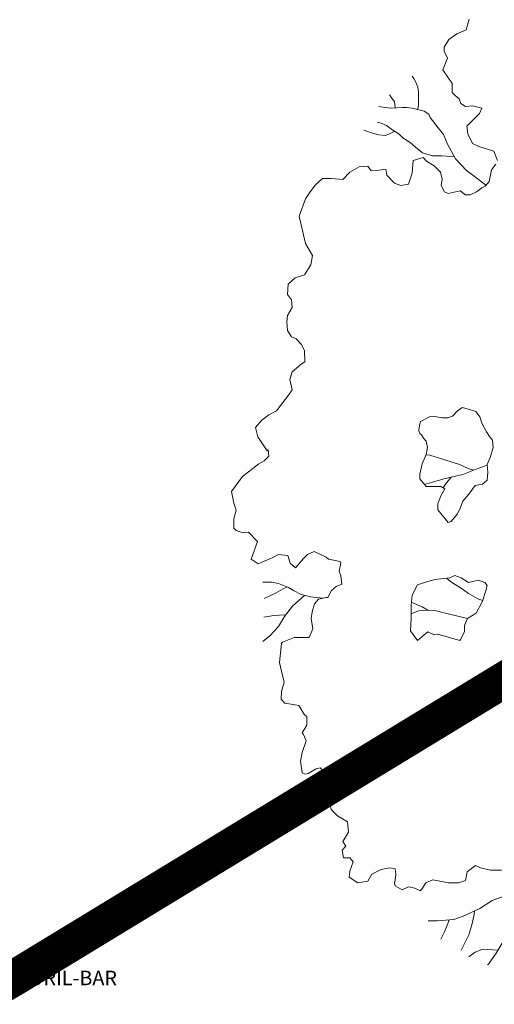
# Model space of a CAD drawing. Units: inches. Extents: x -185 to 7081, y -1435 to 228.
# Drawn here: x 7028 to 7029, y -1376 to -1376 of the extents above; entities that cross this region are included whole.
import ezdxf

# ---------------------------------------------------------------- set-up
doc = ezdxf.new("R2010")
doc.units = ezdxf.units.IN
doc.header["$MEASUREMENT"] = 0
doc.layers.get('0').update_dxf_attribs({"color": 250, "linetype": 'CONTINUOUS', "lineweight": 100})
doc.layers.add('ARB', color=3, linetype='CONTINUOUS', lineweight=9)
doc.styles.get("Standard").update_dxf_attribs({"font": 'txt', "width": 0.75})

# ---------------------------------------------------------------- blocks, each defined once
blk = doc.blocks.new('A')
at = {"layer": 'ARB', "color": 253, "true_color": 0xb0b0b0}
for points in [[(-5.567, -4.469), (-5.441, -4.505), (-5.395, -4.613), (-5.333, -4.703), (-5.243, -4.757), (-5.197, -4.757), (-5.117, -4.721), (-4.981, -4.774), (-4.873, -4.702), (-4.83, -4.666), (-4.747, -4.666), (-4.722, -4.666), (-4.686, -4.63), (-4.65, -4.586), (-4.596, -4.568), (-4.56, -4.514), (-4.568, -4.432), (-4.542, -4.324), (-4.478, -4.35), (-4.334, -4.496), (-4.244, -4.486), (-4.136, -4.432), (-4.1, -4.36), (-4.047, -4.187), (-3.939, -4.144)], [(-3.895, -4.162), (-3.831, -4.215), (-3.697, -4.241), (-3.643, -4.287), (-3.625, -4.323), (-3.579, -4.387), (-3.543, -4.459), (-3.543, -4.513), (-3.589, -4.575), (-3.56, -4.711), (-3.578, -4.755), (-3.65, -4.791), (-3.722, -4.783), (-3.804, -4.801), (-3.876, -4.873), (-3.93, -4.963), (-3.974, -4.999), (-3.937, -5.115), (-3.794, -5.125), (-3.668, -5.168), (-3.65, -5.258), (-3.678, -5.33), (-3.768, -5.42), (-3.839, -5.431), (-3.829, -5.503), (-3.821, -5.6), (-3.875, -5.636), (-3.865, -5.737), (-3.803, -5.844), (-3.721, -5.924), (-3.731, -6.06), (-3.731, -6.158), (-3.659, -6.24), (-3.576, -6.302), (-3.497, -6.355), (-3.299, -6.427), (-2.983, -6.355), (-2.847, -6.275), (-2.739, -6.293), (-2.623, -6.365), (-2.587, -6.472), (-2.515, -6.552), (-2.397, -6.562), (-2.335, -6.516), (-2.245, -6.508), (-2.155, -6.562), (-2.083, -6.569), (-1.983, -6.562), (-1.911, -6.515), (-1.885, -6.461), (-1.821, -6.4), (-1.749, -6.364), (-1.623, -6.363), (-1.598, -6.399), (-1.569, -6.435), (-1.508, -6.507), (-1.418, -6.533), (-1.299, -6.507), (-1.238, -6.55), (-1.155, -6.615), (-1.058, -6.686), (-1.011, -6.776), (-0.95, -6.856), (-0.867, -6.928), (-0.759, -6.902), (-0.598, -6.794), (-0.608, -6.784), (-0.536, -6.776), (-0.482, -6.83), (-0.446, -6.891), (-0.302, -7.081), (-0.13, -7.207), (0.004, -7.179), (0.086, -7.153), (0.184, -7.178), (0.292, -7.178), (0.32, -7.152), (0.346, -7.07), (0.338, -7.009), (0.446, -6.908), (0.651, -6.98), (0.705, -6.9), (0.687, -6.864), (0.633, -6.738), (0.597, -6.666), (0.607, -6.559), (0.697, -6.53), (0.751, -6.468), (0.643, -6.379), (0.597, -6.332), (0.561, -6.253), (0.625, -6.117), (0.65, -6.091), (0.678, -5.955), (0.696, -5.947), (0.786, -5.965), (0.84, -5.947), (0.938, -5.936), (0.966, -6.001), (1.01, -6.054), (1.092, -6.098), (1.092, -6.116), (1.11, -6.206), (1.164, -6.252), (1.254, -6.278), (1.334, -6.288), (1.452, -6.27), (1.55, -6.313), (1.55, -6.485), (1.604, -6.619), (1.622, -6.629), (1.766, -6.647), (1.838, -6.655), (1.938, -6.629), (2.064, -6.6), (2.172, -6.629), (2.262, -6.636), (2.308, -6.592), (2.326, -6.474), (2.334, -6.431), (2.442, -6.366), (2.459, -6.34), (2.56, -6.34), (2.65, -6.394), (2.668, -6.376), (2.74, -6.348), (2.873, -6.394), (2.973, -6.412), (3.107, -6.394), (3.125, -6.358), (3.117, -6.322), (3.063, -6.232), (3.053, -6.186), (3.171, -6.06), (3.279, -6.095), (3.315, -6.059), (3.405, -6.052), (3.477, -6.069), (3.531, -6.059), (3.602, -5.987), (3.674, -5.871), (3.79, -5.861), (3.898, -5.925), (3.952, -5.889), (3.998, -5.933), (4.088, -5.915), (4.088, -5.843), (4.132, -5.807), (4.24, -5.842), (4.311, -5.853), (4.376, -5.752), (4.357, -5.637), (4.275, -5.591), (4.249, -5.537), (4.221, -5.483), (4.203, -5.385), (4.213, -5.321), (4.275, -5.313), (4.339, -5.321), (4.383, -5.331), (4.411, -5.321), (4.455, -5.241), (4.419, -5.169), (4.436, -5.097), (4.465, -5.033), (4.447, -5.015), (4.375, -4.971), (4.339, -4.889), (4.374, -4.709), (4.374, -4.593), (4.346, -4.511), (4.248, -4.493), (4.176, -4.396), (4.202, -4.339), (4.23, -4.224), (4.23, -4.098)], [(2.267, -4.18), (2.205, -4.324), (2.141, -4.38), (2.025, -4.416), (1.961, -4.316), (1.917, -4.216), (1.863, -4.137)], [(3.949, -3.282), (4.211, -3.584), (4.373, -3.738), (4.481, -3.943), (4.579, -4.205), (4.669, -4.349), (4.76, -4.539), (4.796, -4.647), (4.814, -4.834), (4.814, -4.942)], [(2.085, -3.62), (2.079, -3.848), (2.105, -3.964), (2.133, -4.036), (2.141, -4.216), (2.15, -4.373)], [(4.488, -3.961), (4.651, -3.961), (4.849, -4.015), (5.029, -4.068), (5.183, -4.158), (5.309, -4.248), (5.317, -4.258)], [(5.151, -4.14), (5.137, -4.312), (5.173, -4.402), (5.227, -4.474)], [(-3.653, -4.278), (-3.758, -4.413), (-3.823, -4.503), (-3.956, -4.629), (-4.128, -4.719), (-4.236, -4.766), (-4.316, -4.828), (-4.434, -4.918), (-4.47, -4.936), (-4.505, -4.99), (-4.531, -5.08), (-4.541, -5.126), (-4.549, -5.188), (-4.549, -5.241), (-4.541, -5.367), (-4.549, -5.439), (-4.559, -5.511)], [(-0.433, -4.265), (-0.385, -4.391), (-0.323, -4.545), (-0.276, -4.761), (-0.233, -4.905), (-0.209, -4.985)], [(1.127, -4.315), (1.108, -4.371), (1.044, -4.479), (0.982, -4.562), (0.918, -4.67), (0.868, -4.731)], [(4.698, -4.408), (4.741, -4.413), (4.86, -4.439), (4.975, -4.475), (5.119, -4.546), (5.148, -4.564)], [(-0.373, -4.421), (-0.395, -4.481), (-0.438, -4.581), (-0.492, -4.751), (-0.546, -4.923), (-0.552, -4.969)], [(1.332, -4.489), (1.278, -4.713), (1.242, -4.867), (1.235, -4.947), (1.243, -5.055), (1.28, -5.137)], [(-3.979, -4.641), (-3.992, -4.783), (-3.992, -4.891), (-4.028, -5.007), (-4.092, -5.089), (-4.146, -5.151), (-4.199, -5.233), (-4.243, -5.277), (-4.297, -5.359), (-4.343, -5.421), (-4.369, -5.485), (-4.379, -5.529)], [(-0.294, -4.679), (-0.215, -4.743), (-0.172, -4.771)], [(4.801, -4.699), (4.824, -4.709), (4.94, -4.755), (5.022, -4.798)], [(1.235, -4.948), (1.199, -5.011), (1.153, -5.119), (1.15, -5.134)], [(-4.527, -5.064), (-4.567, -5.054), (-4.649, -5.054), (-4.729, -5.054), (-4.783, -5.062), (-4.847, -5.09), (-4.883, -5.108), (-4.909, -5.126)], [(-4.544, -5.323), (-4.549, -5.324), (-4.613, -5.331), (-4.657, -5.36), (-4.693, -5.386)], [(-4.275, -5.326), (-4.243, -5.395), (-4.225, -5.439), (-4.235, -5.511), (-4.253, -5.583), (-4.289, -5.683)], [(1.1, -6.156), (1.082, -6.296), (1.057, -6.404), (1.01, -6.494), (0.975, -6.548), (0.931, -6.666), (0.913, -6.746), (0.913, -6.828), (0.913, -6.846)], [(1.066, -6.364), (1.093, -6.396), (1.19, -6.504), (1.309, -6.594), (1.424, -6.665), (1.532, -6.763), (1.597, -6.845)], [(0.97, -6.56), (0.993, -6.612), (1.039, -6.692), (1.101, -6.828), (1.101, -6.828)], [(1.293, -6.582), (1.291, -6.594), (1.299, -6.72), (1.317, -6.835)]]:
    blk.add_lwpolyline(points, dxfattribs=at)
for points in [[(-0.097, -4.473), (-0.197, -4.401), (-0.215, -4.319), (-0.259, -4.265), (-0.349, -4.255), (-0.439, -4.265), (-0.521, -4.229), (-0.637, -4.194), (-0.719, -4.201), (-0.763, -4.237), (-0.817, -4.273), (-0.906, -4.32), (-0.989, -4.346), (-1.05, -4.392), (-1.068, -4.456), (-1.096, -4.546), (-1.06, -4.6), (-0.996, -4.662), (-0.978, -4.716), (-0.978, -4.78), (-0.988, -4.841), (-0.996, -4.913), (-0.934, -5.032), (-0.906, -5.039), (-0.834, -5.049), (-0.826, -5.049), (-0.798, -5.039), (-0.78, -5.021), (-0.744, -4.995), (-0.708, -4.967), (-0.636, -4.949), (-0.556, -4.967), (-0.448, -5.013), (-0.33, -5.039), (-0.276, -5.038), (-0.186, -4.966), (-0.186, -4.851), (-0.186, -4.797), (-0.161, -4.751), (-0.078, -4.797), (0.011, -4.833), (0.083, -4.832), (0.227, -4.714), (0.217, -4.678), (0.127, -4.606), (0.055, -4.57), (-0.017, -4.545)], [(1.522, -4.874), (1.512, -4.831), (1.584, -4.579), (1.576, -4.569), (1.486, -4.525), (1.414, -4.525), (1.332, -4.489), (1.27, -4.389), (1.134, -4.317), (1.026, -4.281), (0.954, -4.264), (0.918, -4.289), (0.892, -4.364), (0.918, -4.479), (0.864, -4.562), (0.839, -4.634), (0.864, -4.695), (0.883, -4.867), (0.919, -4.983), (0.947, -5.065), (1.063, -5.127), (1.181, -5.137), (1.333, -5.137), (1.476, -5.144), (1.584, -5.064), (1.541, -5.011), (1.487, -4.946)]]:
    blk.add_lwpolyline(points, close=True, dxfattribs=at)

msp = doc.modelspace()

# ---------------------------------------------------------------- hatches: boundary and pattern name
at = {"lineweight": -3, "true_color": 0x68eefd}
h = msp.add_hatch(dxfattribs=at)
h.set_pattern_fill('ANSI31', color=141, scale=0.432)
h.set_pattern_definition([(45, (-230979.835345, -280960.95198), (-0.038183766184, 0.038183766184), [])])
edge = h.paths.add_edge_path()
edge.add_line((7037.66625, -1353.41039), (7039.04446, -1353.38925))
edge.add_line((7039.04446, -1353.38925), (7039.94727, -1352.53788))
edge.add_line((7039.94727, -1352.53788), (7041.38166, -1352.51708))
edge.add_line((7041.38166, -1352.51708), (7042.86036, -1352.56322))
edge.add_line((7042.86036, -1352.56322), (7044.51392, -1352.39882))
edge.add_line((7044.51392, -1352.39882), (7045.84304, -1352.74444))
edge.add_line((7045.84304, -1352.74444), (7047.75109, -1353.16091))
edge.add_line((7047.75109, -1353.16091), (7049.41719, -1354.02077))
edge.add_line((7049.41719, -1354.02077), (7050.24069, -1355.12602))
edge.add_line((7050.24069, -1355.12602), (7050.16224, -1356.67132))
edge.add_line((7050.16224, -1356.67132), (7050.65336, -1358.05621))
edge.add_line((7050.65336, -1358.05621), (7051.61875, -1359.09413))
edge.add_line((7051.61875, -1359.09413), (7051.9084, -1360.44538))
edge.add_line((7051.9084, -1360.44538), (7053.00447, -1361.34079))
edge.add_line((7053.00447, -1361.34079), (7054.27894, -1361.77033))
edge.add_line((7054.27894, -1361.77033), (7054.72498, -1362.85925))
edge.add_line((7054.72498, -1362.85925), (7055.3628, -1364.063))
edge.add_line((7055.3628, -1364.063), (7055.77854, -1365.38792))
edge.add_line((7055.77854, -1365.38792), (7056.578, -1366.39634))
edge.add_line((7056.578, -1366.39634), (7057.07041, -1367.84397))
edge.add_line((7057.07041, -1367.84397), (7057.56309, -1368.91585))
edge.add_line((7057.56309, -1368.91585), (7058.27461, -1370.10134))
edge.add_line((7058.27461, -1370.10134), (7058.39402, -1371.37146))
edge.add_line((7058.39402, -1371.37146), (7058.56436, -1371.80277))
edge.add_line((7058.56436, -1371.80277), (7058.68089, -1372.51436))
edge.add_line((7058.68089, -1372.51436), (7058.66259, -1372.62932))
edge.add_line((7058.66259, -1372.62932), (7058.49508, -1373.68744))
edge.add_line((7058.49508, -1373.68744), (7058.23865, -1374.49705))
edge.add_line((7058.23865, -1374.49705), (7058.15454, -1374.9757))
edge.add_line((7058.15454, -1374.9757), (7057.8918, -1375.61988))
edge.add_line((7057.8918, -1375.61988), (7057.80475, -1376.61968))
edge.add_line((7057.80475, -1376.61968), (7058.11648, -1377.27364))
edge.add_line((7058.11648, -1377.27364), (7058.53299, -1378.60077))
edge.add_line((7058.53299, -1378.60077), (7059.13395, -1379.54717))
edge.add_line((7067.38968, -1374.77932), (7067.02892, -1375.3277))
edge.add_line((7067.38968, -1374.77932), (7065.96944, -1374.24055))
edge.add_line((7065.96944, -1374.24055), (7064.27952, -1373.44532))
edge.add_line((7064.27952, -1373.44532), (7061.98798, -1373.96638))
edge.add_line((7061.98798, -1373.96638), (7060.52656, -1375.94045))
edge.add_line((7060.52656, -1375.94045), (7059.13395, -1379.54717))
edge.add_line((7067.02892, -1375.3277), (7065.72128, -1375.31113))
edge.add_line((7065.72128, -1375.31113), (7064.23442, -1374.54541))
edge.add_line((7064.23442, -1374.54541), (7062.88509, -1374.80684))
edge.add_line((7062.88509, -1374.80684), (7061.46128, -1377.13253))
edge.add_line((7061.46128, -1377.13253), (7060.32225, -1379.28158))
edge.add_line((7060.32225, -1379.28158), (7058.74007, -1382.3496))
edge.add_line((7058.74007, -1382.3496), (7058.07263, -1383.43895))
edge.add_line((7058.07263, -1383.43895), (7057.03015, -1384.75176))
edge.add_line((7057.03015, -1384.75176), (7056.17272, -1384.65665))
edge.add_line((7056.17272, -1384.65665), (7054.90272, -1386.16956))
edge.add_line((7054.90272, -1386.16956), (7053.04342, -1387.48878))
edge.add_line((7053.04342, -1387.48878), (7051.63372, -1386.50188))
edge.add_line((7051.63372, -1386.50188), (7051.13298, -1386.07022))
edge.add_line((7051.13298, -1386.07022), (7049.69192, -1387.21526))
edge.add_line((7049.69192, -1387.21526), (7048.73342, -1386.98334))
edge.add_line((7048.73342, -1386.98334), (7046.68252, -1387.83514))
edge.add_line((7046.68252, -1387.83514), (7045.38589, -1388.19156))
edge.add_line((7045.38589, -1388.19156), (7044.00507, -1388.32466))
edge.add_line((7044.00507, -1388.32466), (7041.72754, -1388.68898))
edge.add_line((7041.72754, -1388.68898), (7039.78901, -1388.85621))
edge.add_line((7039.78901, -1388.85621), (7036.9353, -1389.17051))
edge.add_line((7036.9353, -1389.17051), (7035.14041, -1389.4263))
edge.add_line((7035.14041, -1389.4263), (7031.88017, -1389.45045))
edge.add_line((7031.88017, -1389.45045), (7029.76216, -1389.50261))
edge.add_line((7029.76216, -1389.50261), (7026.64219, -1389.06713))
edge.add_line((7026.64219, -1389.06713), (7026.7768, -1388.48761))
edge.add_line((7026.7768, -1388.48761), (7025.59163, -1388.15614))
edge.add_line((7025.59163, -1388.15614), (7023.08035, -1388.25901))
edge.add_line((7023.08035, -1388.25901), (7022.35886, -1388.28856))
edge.add_line((7022.35886, -1388.28856), (7020.73002, -1388.47928))
edge.add_line((7020.73002, -1388.47928), (7019.16041, -1389.14377))
edge.add_line((7026.01992, -1338.86992), (7025.7059, -1340.03628))
edge.add_line((7025.7059, -1340.03628), (7025.49946, -1341.16505))
edge.add_line((7025.49946, -1341.16505), (7024.78997, -1342.93522))
edge.add_line((7024.78997, -1342.93522), (7024.5442, -1345.17094))
edge.add_line((7024.5442, -1345.17094), (7024.50805, -1345.2475))
edge.add_line((7024.50805, -1345.2475), (7024.1812, -1350.30615))
edge.add_line((7024.1812, -1350.30615), (7025.43516, -1349.96416))
edge.add_line((7025.43516, -1349.96416), (7027.25179, -1353.09333))
edge.add_line((7027.25179, -1353.09333), (7027.85086, -1353.73634))
edge.add_line((7027.85086, -1353.73634), (7029.1322, -1355.0215))
edge.add_line((7029.1322, -1355.0215), (7030.24704, -1355.93364))
edge.add_line((7030.24704, -1355.93364), (7031.37825, -1356.33233))
edge.add_line((7031.37825, -1356.33233), (7032.52238, -1356.17161))
edge.add_line((7032.52238, -1356.17161), (7033.74758, -1356.16308))
edge.add_line((7033.74758, -1356.16308), (7034.97651, -1356.71701))
edge.add_line((7034.97651, -1356.71701), (7035.92747, -1357.36864))
edge.add_line((7035.92747, -1357.36864), (7036.63156, -1358.20881))
edge.add_line((7036.63156, -1358.20881), (7037.25922, -1359.18373))
edge.add_line((7037.25922, -1359.18373), (7038.52772, -1358.20918))
edge.add_line((7038.52772, -1358.20918), (7039.04349, -1357.36086))
edge.add_line((7039.04349, -1357.36086), (7040.36018, -1357.05066))
edge.add_line((7040.36018, -1357.05066), (7040.28441, -1355.89249))
edge.add_line((7040.28441, -1355.89249), (7040.7568, -1355.0099))
edge.add_line((7040.7568, -1355.0099), (7041.16525, -1354.35457))
edge.add_line((7041.16525, -1354.35457), (7042.3784, -1354.53575))
edge.add_line((7042.3784, -1354.53575), (7042.59297, -1354.57645))
edge.add_line((7042.59297, -1354.57645), (7043.2908, -1355.45399))
edge.add_line((7043.2908, -1355.45399), (7043.99911, -1356.11482))
edge.add_line((7043.99911, -1356.11482), (7045.87217, -1358.12662))
edge.add_line((7045.87217, -1358.12662), (7047.10525, -1359.12174))
edge.add_line((7047.10525, -1359.12174), (7047.96627, -1360.5361))
edge.add_line((7047.96627, -1360.5361), (7048.99772, -1362.21622))
edge.add_line((7048.99772, -1362.21622), (7049.60913, -1363.09886))
edge.add_line((7049.60913, -1363.09886), (7050.06787, -1364.2448))
edge.add_line((7050.06787, -1364.2448), (7052.18732, -1367.18072))
edge.add_line((7052.18732, -1367.18072), (7052.82776, -1368.817))
edge.add_line((7052.82776, -1368.817), (7052.84619, -1370.1977))
edge.add_line((7052.84619, -1370.1977), (7053.51929, -1371.24999))
edge.add_line((7053.51929, -1371.24999), (7054.53956, -1373.42532))
edge.add_line((7054.53956, -1373.42532), (7054.1648, -1375.18715))
edge.add_line((7054.1648, -1375.18715), (7054.34333, -1375.33478))
edge.add_line((7054.34333, -1375.33478), (7054.09426, -1377.83963))
edge.add_line((7054.09426, -1377.83963), (7053.24592, -1379.98379))
edge.add_line((7053.24592, -1379.98379), (7053.50309, -1382.00538))
edge.add_line((7053.50309, -1382.00538), (7052.5275, -1383.80775))
edge.add_line((7052.5275, -1383.80775), (7050.50032, -1384.15))
edge.add_line((7050.50032, -1384.15), (7048.48431, -1384.35034))
edge.add_line((7048.48431, -1384.35034), (7046.94202, -1385.08114))
edge.add_line((7046.94202, -1385.08114), (7045.26254, -1384.7404))
edge.add_line((7045.26254, -1384.7404), (7043.77358, -1385.06915))
edge.add_line((7043.77358, -1385.06915), (7042.74512, -1385.06997))
edge.add_line((7042.74512, -1385.06997), (7041.35479, -1384.78891))
edge.add_line((7041.35479, -1384.78891), (7039.54363, -1384.37002))
edge.add_line((7039.54363, -1384.37002), (7037.529, -1383.90361))
edge.add_line((7037.529, -1383.90361), (7036.2446, -1383.79248))
edge.add_line((7036.2446, -1383.79248), (7034.99277, -1383.83685))
edge.add_line((7034.99277, -1383.83685), (7032.60239, -1383.99539))
edge.add_line((7032.60239, -1383.99539), (7030.0583, -1384.51077))
edge.add_line((7030.0583, -1384.51077), (7027.91493, -1385.09481))
edge.add_line((7027.91493, -1385.09481), (7025.78759, -1385.71486))
edge.add_line((7025.78759, -1385.71486), (7023.96003, -1386.05452))
edge.add_line((7023.96003, -1386.05452), (7021.10313, -1387.16651))
edge.add_line((7021.10313, -1387.16651), (7019.97114, -1387.87103))
edge.add_line((7019.97114, -1387.87103), (7018.71572, -1388.68988))
edge.add_line((7019.16041, -1389.14377), (7018.71572, -1388.68988))
edge.add_line((7026.01992, -1338.86992), (7028.99957, -1337.80245))
edge.add_line((7037.71623, -1339.16342), (7039.04033, -1340.485))
edge.add_line((7037.71623, -1339.16342), (7037.45384, -1340.30866))
edge.add_line((7037.45384, -1340.30866), (7037.10448, -1341.83341))
edge.add_line((7037.10448, -1341.83341), (7036.75939, -1344.45996))
edge.add_line((7036.75939, -1344.45996), (7036.76393, -1346.1579))
edge.add_line((7036.76393, -1346.1579), (7036.534, -1347.88808))
edge.add_line((7036.534, -1347.88808), (7036.99357, -1350.41352))
edge.add_line((7036.99357, -1350.41352), (7037.24387, -1352.17321))
edge.add_line((7037.24387, -1352.17321), (7036.65565, -1353.41428))
edge.add_line((7039.04033, -1340.485), (7038.59562, -1342.14091))
edge.add_line((7038.59562, -1342.14091), (7037.95846, -1344.51339))
edge.add_line((7037.95846, -1344.51339), (7037.95846, -1347.1365))
edge.add_line((7037.95846, -1347.1365), (7038.32017, -1350.36945))
edge.add_line((7038.32017, -1350.36945), (7038.15858, -1352.37348))
edge.add_line((7038.15858, -1352.37348), (7037.66625, -1353.41039))
edge.add_line((7028.99957, -1337.80245), (7028.06989, -1341.09915))
edge.add_line((7028.06989, -1341.09915), (7027.35033, -1344.389))
edge.add_line((7027.35033, -1344.389), (7027.1445, -1345.01944))
edge.add_line((7027.1445, -1345.01944), (7026.37854, -1346.9172))
edge.add_line((7026.37854, -1346.9172), (7026.16906, -1349.08983))
edge.add_line((7026.16906, -1349.08983), (7027.56222, -1349.89538))
edge.add_line((7027.56222, -1349.89538), (7029.25018, -1350.86857))
edge.add_line((7029.25018, -1350.86857), (7031.8303, -1352.48419))
edge.add_line((7031.8303, -1352.48419), (7033.00143, -1353.1229))
edge.add_line((7033.00143, -1353.1229), (7034.30071, -1353.6985))
edge.add_line((7034.30071, -1353.6985), (7035.64505, -1353.41817))
edge.add_line((7035.64505, -1353.41817), (7036.65565, -1353.41428))

# ---------------------------------------------------------------- linework, layer by layer
at = {"color": 253, "lineweight": -3, "true_color": 0xb0b0b0, "const_width": 0.0216, "elevation": 137.79122}
msp.add_lwpolyline([(7026.101, -1377.21753), (7026.82015, -1377.03401), (7027.58499, -1376.61776), (7028.45331, -1376.11338), (7029.35411, -1375.56502), (7029.94265, -1375.12252), (7030.12681, -1374.8868), (7032.44419, -1373.25246), (7033.99619, -1372.42027), (7035.43585, -1371.22746), (7037.50086, -1369.80173)], dxfattribs=at)

# ---------------------------------------------------------------- block references
at = {"color": 253, "lineweight": -3, "true_color": 0xb0b0b0, "xscale": 0.05184, "yscale": 0.05184, "zscale": 0.05184, "rotation": 270}
msp.add_blockref('A', (7028.9564, -1375.82984, 139.71817), dxfattribs=at)

# ---------------------------------------------------------------- texts
at = {"color": 253, "lineweight": -3, "true_color": 0xb0b0b0}
for s, p in [('271', (7028.45763, -1376.10906, 137.79273)), ('ORIL-BAR', (7028.46195, -1376.1177, 137.79705))]:
    msp.add_text(s, height=0.00864, dxfattribs=at).set_placement(p)

doc.saveas('drawing.dxf')
